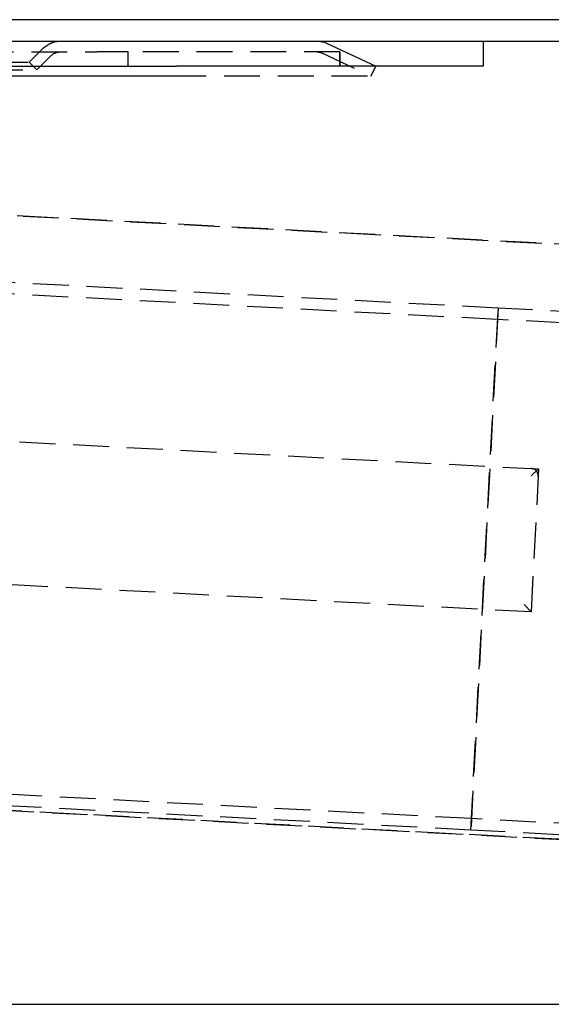
# Model space of a CAD drawing. Extents: x 1308 to 2708, y -828 to 222.
# Drawn here: x 1623 to 1697, y -67 to 70 of the extents above; entities that cross this region are included whole.
import ezdxf

# ---------------------------------------------------------------- set-up
doc = ezdxf.new("R2010")
doc.units = 0
doc.header["$LTSCALE"] = 20
doc.linetypes.add('VERDECKT', pattern=[0.375, 0.25, -0.125])
doc.layers.get('0').update_dxf_attribs({"linetype": 'CONTINUOUS'})
doc.layers.add('BEM', color=7, linetype='CONTINUOUS')

# ---------------------------------------------------------------- blocks, each defined once
blk = doc.blocks.new('A$C2FEF70EC')
at = {"color": 3, "linetype": 'CONTINUOUS', "extrusion": (0, 1, -2e-16)}
for p, q in [((1807.99213, 70.35946), (1307.99213, 70.35946)), ((1307.99213, 67.35946), (1807.99213, 67.35946)), ((1666.08913, 67.07839), (1672.99213, 63.85946)), ((1687.99213, 67.35946), (1687.99213, 63.85946)), ((1476.67485, 63.85946), (1645.17011, 63.85946)), ((1687.99213, 63.85946), (1645.17011, 63.85946)), ((1477.12311, 62.5), (1644.33215, 62.5)), ((1484.81227, -67.14054), (1704.81227, -67.14054))]:
    blk.add_line(p, q, dxfattribs=at)
at = {"color": 1, "linetype": 'VERDECKT', "extrusion": (0, 1, -2e-16)}
for p, q in [((1624.63174, 64.41946), (1626.54662, 66.33434)), ((1482.45252, 65.85946), (1634.06753, 65.85946)), ((1625.6924, 63.3588), (1627.60728, 65.27368)), ((1638.45952, 65.85946), (1634.06753, 65.85946)), ((1638.45952, 63.85946), (1638.45952, 65.85946)), ((1667.99213, 65.85946), (1638.45952, 65.85946)), ((1665.4552, 65.71892), (1672.3582, 62.5)), ((1667.99213, 65.85946), (1667.99213, 63.85946)), ((1667.99213, 63.85946), (1667.99213, 65.85946)), ((1618.76042, 63.3588), (1625.6924, 63.3588)), ((1619.51042, 64.41946), (1624.63174, 64.41946)), ((1624.63174, 64.41946), (1625.6924, 63.3588)), ((1672.3582, 62.5), (1672.99213, 63.85946)), ((1644.33215, 62.5), (1672.3582, 62.5)), ((1710.34305, 38.39316), (1616.28279, 43.32265)), ((1616.28279, 43.32265), (1710.34305, 38.39316)), ((1690.06685, 30.08975), (1580.2176, 35.84671)), ((1689.98311, 28.49195), (1580.13386, 34.2489)), ((1686.24633, -42.8102), (1690.06685, 30.08975)), ((1690.06685, 30.08975), (1686.24633, -42.8102)), ((1709.85354, 29.05278), (1690.06685, 30.08975)), ((1803.82688, 22.52565), (1689.98311, 28.49195)), ((1600.82297, 12.58963), (1695.70055, 7.61731)), ((1694.64959, 6.67102), (1695.70055, 7.61731)), ((1695.70055, 7.61731), (1694.65383, -12.35528)), ((1694.65383, -12.35528), (1600.7183, -7.43233)), ((1693.70754, -11.30432), (1694.65383, -12.35528)), ((1686.33006, -41.21239), (1576.48081, -35.45544)), ((1686.24633, -42.8102), (1576.39708, -37.05325)), ((1582.83147, -38.03815), (1705.99917, -44.49309)), ((1705.99917, -44.49309), (1582.83147, -38.03815)), ((1800.17383, -47.17869), (1686.33006, -41.21239)), ((1706.03302, -43.84718), (1686.24633, -42.8102))]:
    blk.add_line(p, q, dxfattribs=at)
at = {"color": 1}
blk.add_polyline3d([(1695.65, 6.61868, 0), (1695.65, 6.62335, 0), (1695.65, 6.62803, 0), (1695.65, 6.63272, 0), (1695.65, 6.63742, 0), (1695.65, 6.64212, 0), (1695.65, 6.64683, 0), (1695.65, 6.65155, 0), (1695.65, 6.65628, 0), (1695.65, 6.66102, 0), (1695.65, 6.66576, 0), (1695.65, 6.67051, 0), (1695.65, 6.67526, 0), (1695.65, 6.68002, 0), (1695.65, 6.68479, 0), (1695.65, 6.68957, 0), (1695.65, 6.69434, 0), (1695.65, 6.69913, 0), (1695.65, 6.70392, 0), (1695.65, 6.70872, 0), (1695.65, 6.71352, 0), (1695.65, 6.71832, 0), (1695.65, 6.72313, 0), (1695.65, 6.72794, 0), (1695.65, 6.73276, 0), (1695.65, 6.73758, 0), (1695.65, 6.74241, 0), (1695.65, 6.74723, 0), (1695.65, 6.75207, 0), (1695.65, 6.7569, 0), (1695.65, 6.76174, 0), (1695.64, 6.76658, 0), (1695.64, 6.77142, 0), (1695.64, 6.77626, 0), (1695.64, 6.78111, 0), (1695.64, 6.78595, 0), (1695.64, 6.7908, 0), (1695.64, 6.79565, 0), (1695.64, 6.8005, 0), (1695.64, 6.80536, 0), (1695.64, 6.81021, 0), (1695.64, 6.81506, 0), (1695.64, 6.81991, 0), (1695.64, 6.82477, 0), (1695.64, 6.82962, 0), (1695.64, 6.83447, 0), (1695.64, 6.83932, 0), (1695.63, 6.84417, 0), (1695.63, 6.84902, 0), (1695.63, 6.85387, 0), (1695.63, 6.85871, 0), (1695.63, 6.86356, 0), (1695.63, 6.8684, 0), (1695.63, 6.87324, 0), (1695.63, 6.87807, 0), (1695.63, 6.88291, 0), (1695.63, 6.88774, 0), (1695.62, 6.89257, 0), (1695.62, 6.8974, 0), (1695.62, 6.90222, 0), (1695.62, 6.90703, 0), (1695.62, 6.91185, 0), (1695.62, 6.91666, 0), (1695.62, 6.92146, 0), (1695.62, 6.92627, 0), (1695.62, 6.93106, 0), (1695.61, 6.93585, 0), (1695.61, 6.94064, 0), (1695.61, 6.94542, 0), (1695.61, 6.95019, 0), (1695.61, 6.95496, 0), (1695.61, 6.95972, 0), (1695.61, 6.96448, 0), (1695.6, 6.96923, 0), (1695.6, 6.97397, 0), (1695.6, 6.97871, 0), (1695.6, 6.98344, 0), (1695.6, 6.98816, 0), (1695.6, 6.99287, 0), (1695.59, 6.99758, 0), (1695.59, 7.00228, 0), (1695.59, 7.00697, 0), (1695.59, 7.01165, 0), (1695.59, 7.01632, 0), (1695.59, 7.02098, 0), (1695.58, 7.02564, 0), (1695.58, 7.03028, 0), (1695.58, 7.03492, 0), (1695.58, 7.03955, 0), (1695.58, 7.04416, 0), (1695.58, 7.04877, 0), (1695.57, 7.05337, 0), (1695.57, 7.05796, 0), (1695.57, 7.06254, 0), (1695.57, 7.0671, 0), (1695.57, 7.07166, 0), (1695.56, 7.07621, 0), (1695.56, 7.08074, 0), (1695.56, 7.08527, 0), (1695.56, 7.08978, 0), (1695.56, 7.09428, 0), (1695.55, 7.09877, 0), (1695.55, 7.10325, 0), (1695.55, 7.10772, 0), (1695.55, 7.11217, 0), (1695.54, 7.11662, 0), (1695.54, 7.12105, 0), (1695.54, 7.12547, 0), (1695.54, 7.12987, 0), (1695.54, 7.13426, 0), (1695.53, 7.13864, 0), (1695.53, 7.14301, 0), (1695.53, 7.14737, 0), (1695.53, 7.15171, 0), (1695.52, 7.15603, 0), (1695.52, 7.16035, 0), (1695.52, 7.16465, 0), (1695.52, 7.16893, 0), (1695.51, 7.17321, 0), (1695.51, 7.17746, 0), (1695.51, 7.18171, 0), (1695.51, 7.18594, 0), (1695.5, 7.19015, 0), (1695.5, 7.19435, 0), (1695.5, 7.19853, 0), (1695.5, 7.2027, 0), (1695.49, 7.20686, 0), (1695.49, 7.21099, 0), (1695.49, 7.21512, 0), (1695.49, 7.21922, 0), (1695.48, 7.22331, 0), (1695.48, 7.22739, 0), (1695.48, 7.23145, 0), (1695.47, 7.23549, 0), (1695.47, 7.23951, 0), (1695.47, 7.24352, 0), (1695.47, 7.24751, 0), (1695.46, 7.25149, 0), (1695.46, 7.25544, 0), (1695.46, 7.25938, 0), (1695.46, 7.26331, 0), (1695.45, 7.26721, 0), (1695.45, 7.2711, 0), (1695.45, 7.27497, 0), (1695.44, 7.27882, 0), (1695.44, 7.28265, 0), (1695.44, 7.28646, 0), (1695.43, 7.29026, 0), (1695.43, 7.29403, 0), (1695.43, 7.29779, 0), (1695.43, 7.30153, 0), (1695.42, 7.30525, 0), (1695.42, 7.30895, 0), (1695.42, 7.31263, 0), (1695.41, 7.31629, 0), (1695.41, 7.31993, 0), (1695.41, 7.32355, 0), (1695.4, 7.32715, 0), (1695.4, 7.33073, 0), (1695.4, 7.33429, 0), (1695.39, 7.33783, 0), (1695.39, 7.34134, 0), (1695.39, 7.34484, 0), (1695.39, 7.34832, 0), (1695.38, 7.3518, 0), (1695.38, 7.35526, 0), (1695.38, 7.35872, 0), (1695.37, 7.36216, 0), (1695.37, 7.3656, 0), (1695.37, 7.36902, 0), (1695.36, 7.37243, 0), (1695.36, 7.37583, 0), (1695.36, 7.37922, 0), (1695.35, 7.3826, 0), (1695.35, 7.38597, 0), (1695.35, 7.38932, 0), (1695.34, 7.39267, 0), (1695.34, 7.396, 0), (1695.33, 7.39932, 0), (1695.33, 7.40262, 0), (1695.33, 7.40592, 0), (1695.32, 7.4092, 0), (1695.32, 7.41247, 0), (1695.32, 7.41572, 0), (1695.31, 7.41896, 0), (1695.31, 7.42219, 0), (1695.31, 7.42541, 0), (1695.3, 7.42861, 0), (1695.3, 7.43179, 0), (1695.29, 7.43496, 0), (1695.29, 7.43812, 0), (1695.29, 7.44126, 0), (1695.28, 7.44439, 0), (1695.28, 7.4475, 0), (1695.28, 7.4506, 0), (1695.27, 7.45368, 0), (1695.27, 7.45675, 0), (1695.26, 7.4598, 0), (1695.26, 7.46283, 0), (1695.26, 7.46585, 0), (1695.25, 7.46885, 0), (1695.25, 7.47184, 0), (1695.24, 7.47481, 0), (1695.24, 7.47776, 0), (1695.24, 7.48069, 0), (1695.23, 7.48361, 0), (1695.23, 7.48651, 0), (1695.22, 7.48939, 0), (1695.22, 7.49225, 0), (1695.22, 7.4951, 0), (1695.21, 7.49793, 0), (1695.21, 7.50074, 0), (1695.2, 7.50353, 0), (1695.2, 7.5063, 0), (1695.19, 7.50905, 0), (1695.19, 7.51178, 0), (1695.19, 7.5145, 0), (1695.18, 7.51719, 0), (1695.18, 7.51986, 0), (1695.17, 7.52252, 0), (1695.17, 7.52515, 0), (1695.17, 7.52777, 0), (1695.16, 7.53036, 0), (1695.16, 7.53293, 0), (1695.15, 7.53549, 0), (1695.15, 7.53802, 0), (1695.14, 7.54053, 0), (1695.14, 7.54302, 0), (1695.13, 7.54548, 0), (1695.13, 7.54793, 0), (1695.13, 7.55035, 0), (1695.12, 7.55275, 0), (1695.12, 7.55513, 0), (1695.11, 7.55748, 0), (1695.11, 7.55982, 0), (1695.1, 7.56213, 0), (1695.1, 7.56441, 0), (1695.09, 7.56668, 0), (1695.09, 7.56892, 0), (1695.09, 7.57113, 0), (1695.08, 7.57333, 0), (1695.08, 7.57549, 0), (1695.07, 7.57764, 0), (1695.07, 7.57976, 0), (1695.06, 7.58185, 0), (1695.06, 7.58393, 0), (1695.05, 7.58597, 0), (1695.05, 7.588, 0), (1695.04, 7.59, 0), (1695.04, 7.59197, 0), (1695.03, 7.59392, 0), (1695.03, 7.59585, 0), (1695.03, 7.59775, 0), (1695.02, 7.59963, 0), (1695.02, 7.60148, 0), (1695.01, 7.60331, 0), (1695.01, 7.60512, 0), (1695, 7.6069, 0), (1695, 7.60866, 0), (1694.99, 7.61039, 0), (1694.99, 7.6121, 0), (1694.98, 7.61378, 0), (1694.98, 7.61544, 0), (1694.97, 7.61708, 0), (1694.97, 7.61869, 0), (1694.96, 7.62027, 0), (1694.96, 7.62184, 0), (1694.95, 7.62337, 0), (1694.95, 7.62489, 0), (1694.94, 7.62638, 0), (1694.94, 7.62784, 0), (1694.93, 7.62928, 0), (1694.93, 7.6307, 0), (1694.92, 7.63209, 0), (1694.92, 7.63346, 0), (1694.92, 7.6348, 0), (1694.91, 7.63612, 0), (1694.91, 7.63741, 0), (1694.9, 7.63868, 0), (1694.9, 7.63993, 0), (1694.89, 7.64115, 0), (1694.89, 7.64235, 0), (1694.88, 7.64352, 0), (1694.88, 7.64467, 0), (1694.87, 7.64579, 0), (1694.87, 7.64689, 0), (1694.86, 7.64796, 0), (1694.86, 7.64901, 0), (1694.85, 7.65004, 0), (1694.85, 7.65104, 0), (1694.84, 7.65202, 0), (1694.84, 7.65297, 0), (1694.83, 7.6539, 0), (1694.83, 7.6548, 0), (1694.82, 7.65568, 0), (1694.82, 7.65653, 0), (1694.81, 7.65736, 0), (1694.81, 7.65817, 0), (1694.8, 7.65895, 0), (1694.8, 7.6597, 0), (1694.79, 7.66043, 0), (1694.79, 7.66114, 0), (1694.78, 7.66182, 0), (1694.78, 7.66248, 0), (1694.77, 7.66311, 0), (1694.77, 7.66372, 0), (1694.76, 7.6643, 0), (1694.76, 7.66486, 0), (1694.75, 7.6654, 0), (1694.75, 7.6659, 0), (1694.75, 7.66639, 0), (1694.74, 7.66685, 0), (1694.74, 7.66729, 0), (1694.73, 7.6677, 0), (1694.73, 7.66808, 0), (1694.72, 7.66844, 0), (1694.72, 7.66878, 0), (1694.71, 7.66909, 0), (1694.71, 7.66938, 0), (1694.7, 7.66964, 0)], dxfattribs=at)
at = {"color": 1, "linetype": 'VERDECKT', "extrusion": (0, -2e-16, -1)}
for centre, radius, start, end in [((-1629.02149, 63.85946), 3.5, 45, 90), ((-1629.02149, 63.85946), 2, 45, 90), ((-1664.82127, 64.35946), 1.5, 90, 115)]:
    blk.add_arc(centre, radius, start, end, dxfattribs=at)
at = {"color": 3, "linetype": 'CONTINUOUS', "extrusion": (0, -2e-16, -1)}
blk.add_arc((-1664.82127, 64.35946), 3, 90, 115, dxfattribs=at)

msp = doc.modelspace()

# ---------------------------------------------------------------- block references
at = {"layer": 'BEM'}
msp.add_blockref('A$C2FEF70EC', (0, 0), dxfattribs=at)

doc.saveas('drawing.dxf')
